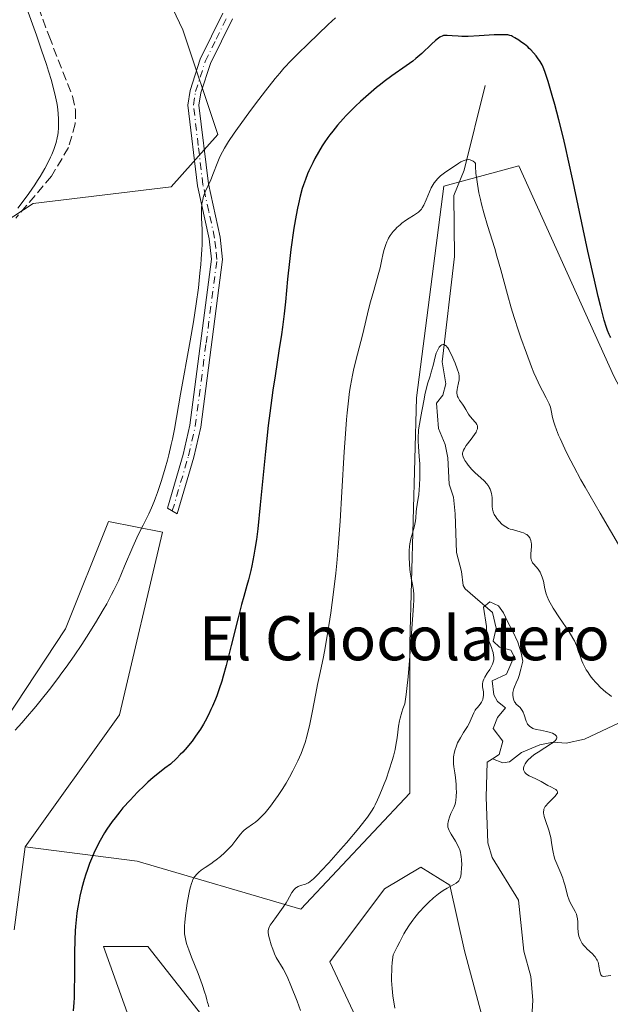
# Model space of a CAD drawing. Units: metres. Extents: x 625705 to 629192, y 4662470 to 4664845.
# Drawn here: x 628642 to 628749, y 4662800 to 4662979 of the extents above; entities that cross this region are included whole.
import ezdxf
from ezdxf.enums import TextEntityAlignment as Align

# ---------------------------------------------------------------- set-up
doc = ezdxf.new("R2010")
doc.units = ezdxf.units.M
doc.header["$MEASUREMENT"] = 0
doc.linetypes.add('DGN Style 3', pattern=[2.307223, 1.648017, -0.659207])
doc.linetypes.add('DGN Style 4', pattern=[2.638475, 1.318413, -0.659207, 0.001648, -0.659207])
for name, color, linetype, lineweight in [('Camino Cxs', 7, 'Continuous', 0), ('Camino eje', 30, 'DGN Style 4', 13), ('Corriente natural lineal', 142, 'Continuous', 13), ('Cultivos herbáceos CxS', 92, 'Continuous', 0), ('Curva de nivel maestra', 30, 'Continuous', 30), ('Curva de nivel normal', 30, 'Continuous', 0), ('Pastizal CxS', 92, 'Continuous', 0), ('Senda', 7, 'DGN Style 3', 0), ('Suelo desnudo CxS', 253, 'Continuous', 0), ('Texto cartográfico', 7, 'Continuous', 0)]:
    doc.layers.add(name, color=color, linetype=linetype, lineweight=lineweight)
doc.styles.add('Style-Arial', font='txt')

# ---------------------------------------------------------------- blocks, each defined once
blk = doc.blocks.new('*U6')
at = {"layer": 'Suelo desnudo CxS', "color": 253, "linetype": 'Continuous', "lineweight": 0}
for points in [[(628729.8252, 4662782.3549, 407.1348), (628722.5492, 4662809.4747, 408.9894), (628719.9034, 4662821.381, 410.4692), (628714.6117, 4662824.6883, 411.6954), (628707.9971, 4662820.7195, 412.2956), (628698.0752, 4662807.4903, 412.3335), (628707.9971, 4662786.3236, 411.1169)], [(628676.1708, 4662796.087, 420.2758), (628665.0409, 4662810.2523, 421.8384), (628656.9464, 4662810.2523, 424.1611), (628705.5133, 4662674.6696, 419.5552)], [(628640.7574, 4662813.2878, 428.0887), (628642.7171, 4662828.3653, 428.5895), (628663.0609, 4662825.7285, 423.5073), (628692.7899, 4662817.0513, 415.2475), (628712.6091, 4662838.1195, 414.1747), (628712.6091, 4662865.3845, 415.8459), (628713.8479, 4662909.9999, 417.0284), (628718.8029, 4662948.4185, 420.5818), (628732.4291, 4662952.1361, 422.0234), (628749.6557, 4662913.8927, 423.5472), (628760.9189, 4662892.6483, 424.3916), (628778.2609, 4662881.4943, 427.6398), (628788.1711, 4662862.9041, 425.9244), (628803.9999, 4662854.5435, 427.8229), (628821.6159, 4662880.2525, 428.3916), (628835.2421, 4662872.8165, 427.3967), (628837.7195, 4662835.6365, 427.3446), (628849.8816, 4662838.6053, 424.5645), (628852.1953, 4662826.0112, 423.7923), (628860.1328, 4662810.7976, 422.8581), (628871.3776, 4662786.9851, 421.735)]]:
    blk.add_polyline3d(points, dxfattribs=at)
blk = doc.blocks.new('*U12')
at = {"layer": 'Cultivos herbáceos CxS', "color": 92, "linetype": 'Continuous', "lineweight": 0}
blk.add_polyline3d([(628707.9971, 4662786.3236, 411.1169), (628698.0752, 4662807.4903, 412.3335), (628707.9971, 4662820.7195, 412.2956), (628714.6117, 4662824.6883, 411.6954), (628719.9034, 4662821.381, 410.4692), (628722.5492, 4662809.4747, 408.9894), (628729.8252, 4662782.3549, 407.1348)], dxfattribs=at)

msp = doc.modelspace()

# ---------------------------------------------------------------- linework, layer by layer
at = {"layer": 'Camino Cxs', "color": 7, "linetype": 'Continuous', "lineweight": 0}
msp.add_polyline3d([(628680.3701, 4662978.8801, 432.7732), (628676.3801, 4662970.7401, 431.8386), (628674.6501, 4662965.4001, 431.3117), (628674.3101, 4662963.1501, 431.1287), (628676.0201, 4662948.8601, 430.1689), (628678.1301, 4662939.1801, 429.6612), (628678.5801, 4662935.1301, 429.4573), (628674.6201, 4662904.6301, 429.1167), (628673.3801, 4662899.2001, 429.1613), (628670.3501, 4662888.9001, 429.4416), (628668.5701, 4662889.9201, 429.7887), (628671.4401, 4662899.7001, 429.6316), (628672.6401, 4662905.0001, 429.569), (628676.5701, 4662935.1501, 429.932), (628676.1501, 4662938.8601, 430.0679), (628674.0401, 4662948.5201, 430.3386), (628672.2901, 4662963.1901, 431.2305), (628672.6901, 4662965.8601, 431.4189), (628674.5201, 4662971.5001, 432.0115), (628678.6501, 4662979.9001, 433.1584)], dxfattribs=at)
msp.add_polyline3d([(628680.3701, 4662978.8801, 432.7732), (628676.3801, 4662970.7401, 431.8386), (628674.6501, 4662965.4001, 431.3117), (628674.3101, 4662963.1501, 431.1287), (628676.0201, 4662948.8601, 430.1689), (628678.1301, 4662939.1801, 429.6612), (628678.5801, 4662935.1301, 429.4573), (628674.6201, 4662904.6301, 429.1167), (628673.3801, 4662899.2001, 429.1613), (628670.3501, 4662888.9001, 429.4416), (628668.5701, 4662889.9201, 429.7887), (628671.4401, 4662899.7001, 429.6316), (628672.6401, 4662905.0001, 429.569), (628676.5701, 4662935.1501, 429.932), (628676.1501, 4662938.8601, 430.0679), (628674.0401, 4662948.5201, 430.3386), (628672.2901, 4662963.1901, 431.2305), (628672.6901, 4662965.8601, 431.4189), (628674.5201, 4662971.5001, 432.0115), (628678.6501, 4662979.9001, 433.1584)], dxfattribs=at)
at = {"layer": 'Camino eje', "color": 30, "linetype": 'DGN Style 4', "lineweight": 13}
msp.add_polyline3d([(628669.4601, 4662889.4101, 429.6113), (628670.9751, 4662894.5601, 429.5263), (628672.4101, 4662899.4501, 429.3838), (628673.0101, 4662902.1001, 429.363), (628673.6301, 4662904.8151, 429.3425), (628675.5951, 4662919.8901, 429.5593), (628677.5751, 4662935.1401, 429.7005), (628677.3501, 4662937.1651, 429.804), (628677.1401, 4662939.0201, 429.8722), (628676.0851, 4662943.8601, 430.0829), (628675.0301, 4662948.6901, 430.2532), (628674.1751, 4662955.8351, 430.6239), (628673.3001, 4662963.1701, 431.1809), (628673.6701, 4662965.6301, 431.3667), (628675.4501, 4662971.1201, 431.9232), (628677.4451, 4662975.1901, 432.3678), (628679.5101, 4662979.3901, 432.9567)], dxfattribs=at)
at = {"layer": 'Corriente natural lineal', "color": 142, "linetype": 'Continuous', "lineweight": 13}
for points in [[(628726.2901, 4662966.7301, 423.7623), (628722.5101, 4662951.3301, 420.6067), (628720.5801, 4662946.7601, 420.0935), (628720.7501, 4662935.6701, 418.6688), (628718.4801, 4662916.5401, 416.7096), (628719.1301, 4662912.4901, 415.6003), (628718.5801, 4662910.4601, 415.3483), (628717.4501, 4662908.9901, 415.2288), (628717.8201, 4662904.3701, 414.5153), (628719.0301, 4662901.5001, 414.1277), (628719.5301, 4662899.0601, 414.0236), (628719.7301, 4662894.2701, 413.7845), (628720.5401, 4662891.9201, 413.4356), (628720.8801, 4662888.9101, 412.9063), (628721.1001, 4662881.8501, 412.3633), (628722.0301, 4662878.4001, 411.921), (628722.3301, 4662875.8801, 411.9295), (628722.6701, 4662875.2301, 411.9023), (628727.6601, 4662870.9701, 410.7272), (628728.2901, 4662868.0901, 410.5317), (628727.7501, 4662865.7601, 410.4683), (628728.9301, 4662864.6301, 410.5575), (628730.9601, 4662864.0801, 410.4502), (628731.5601, 4662862.9401, 410.14), (628730.1701, 4662859.7301, 410.0999), (628727.5901, 4662858.5301, 410.3381), (628727.8701, 4662856.0201, 410.0932), (628728.5201, 4662854.7801, 409.952), (628729.9801, 4662853.6501, 409.7788), (628728.5701, 4662851.8901, 409.6897), (628727.7401, 4662849.8501, 409.3607), (628729.5101, 4662847.5601, 408.8663), (628728.8301, 4662845.1601, 408.6702), (628727.6301, 4662844.3701, 408.6919)], [(628787.9301, 4662865.4201, 426.4098), (628776.8901, 4662863.2001, 422.4763), (628765.3901, 4662858.4201, 419.9088), (628761.2701, 4662856.3601, 418.8929), (628757.8301, 4662854.2801, 417.5985), (628744.3701, 4662847.9401, 411.7295), (628740.9901, 4662847.2001, 410.9057), (628738.6301, 4662847.4001, 410.3186), (628736.2501, 4662846.9001, 409.7311), (628732.8801, 4662845.4801, 408.5927), (628730.7201, 4662843.8101, 408.3865), (628729.5201, 4662843.6101, 408.4684), (628727.6301, 4662844.3701, 408.6919)], [(628727.6301, 4662844.3701, 408.6919), (628726.6801, 4662843.7501, 408.9465), (628726.5001, 4662837.3801, 408.5424), (628726.8001, 4662829.1001, 408.1349), (628727.5601, 4662826.4001, 407.9706), (628732.3301, 4662818.6701, 407.015), (628733.3501, 4662809.4301, 406.8903), (628734.5901, 4662804.8201, 406.5945), (628734.9601, 4662800.4901, 406.2661), (628734.7401, 4662796.4301, 406.1717)]]:
    msp.add_polyline3d(points, dxfattribs=at)
at = {"layer": 'Cultivos herbáceos CxS', "color": 92, "linetype": 'Continuous', "lineweight": 0}
for points in [[(628642.7171, 4662828.3653, 428.5895), (628659.8395, 4662852.3357, 428.9928), (628667.6507, 4662885.5331, 429.972), (628657.8867, 4662887.4863, 432.5356), (628650.0753, 4662867.9583, 432.1971), (628632.0919, 4662840.7661, 430.4577), (628635.5319, 4662863.0391, 433.7609), (628637.7561, 4662882.1175, 434.379), (628632.0933, 4662903.8067, 434.6485), (628620.9441, 4662906.2847, 434.0217), (628584.3193, 4662886.9015, 434.3996), (628561.3733, 4662853.4991, 427.7135)], [(628632.0919, 4662840.7661, 430.4577), (628650.0753, 4662867.9583, 432.1971), (628657.8867, 4662887.4863, 432.5356), (628667.6507, 4662885.5331, 429.972), (628659.8395, 4662852.3357, 428.9928), (628642.7171, 4662828.3653, 428.5895), (628640.7574, 4662813.2878, 428.0887)], [(628642.7171, 4662828.3653, 428.5895), (628640.7574, 4662813.2878, 428.0887)], [(628729.8252, 4662782.3549, 407.1348), (628722.5492, 4662809.4747, 408.9894), (628719.9034, 4662821.381, 410.4692), (628714.6117, 4662824.6883, 411.6954), (628707.9971, 4662820.7195, 412.2956), (628698.0752, 4662807.4903, 412.3335), (628707.9971, 4662786.3236, 411.1169)], [(628620.5211, 4662781.9216, 422.7213), (628644.8046, 4662762.6972, 420.6484), (628648.8519, 4662734.3665, 420.052), (628647.8401, 4662706.0357, 421.37), (628644.8046, 4662676.6932, 421.071), (628643.7928, 4662660.5042, 419.2809), (628649.8637, 4662640.268, 418.11), (628657.9582, 4662631.1617, 417.3724), (628680.218, 4662640.268, 418.009), (628701.4661, 4662660.5042, 419.1008), (628705.5133, 4662674.6696, 419.5552), (628656.9464, 4662810.2523, 424.1611), (628665.0409, 4662810.2523, 421.8384), (628676.1708, 4662796.087, 420.2758), (628692.3598, 4662771.8035, 418.5139), (628721.7023, 4662674.6696, 416.4578), (628718.6669, 4662639.2562, 416.2688), (628697.4188, 4662618.0081, 415.4238), (628676.1708, 4662598.7837, 416.0695), (628673.1353, 4662588.6656, 415.8929), (628678.1944, 4662576.5239, 415.3297), (628712.596, 4662542.1223, 414.9256), (628729.7968, 4662527.9569, 414.0042), (628730.6548, 4662523.6667, 414.0618)], [(628705.5133, 4662674.6696, 419.5552), (628656.9464, 4662810.2523, 424.1611), (628665.0409, 4662810.2523, 421.8384), (628676.1708, 4662796.087, 420.2758)]]:
    msp.add_polyline3d(points, dxfattribs=at)
at = {"layer": 'Curva de nivel maestra', "color": 30, "linetype": 'Continuous', "lineweight": 30, "elevation": 425, "flags": 128}
msp.add_lwpolyline([(628749.13, 4662920.9501), (628749, 4662921.1301), (628748.81, 4662921.4801), (628748.51, 4662922.2401), (628748.34, 4662922.7501), (628747.94, 4662924.1101), (628747.25, 4662926.7501), (628746.84, 4662928.4201), (628746.15, 4662931.3301), (628744.97, 4662936.6001), (628744.11, 4662940.6401), (628742.3, 4662949.2201), (628741.39, 4662953.3701), (628740.95, 4662955.3201), (628740.51, 4662957.1601), (628739.69, 4662960.4801), (628738.94, 4662963.3101), (628738.5, 4662964.9201), (628737.74, 4662967.4701), (628737.15, 4662969.3001), (628736.85, 4662970.0801), (628736.66, 4662970.4701), (628736.28, 4662971.1201), (628735.82, 4662971.7901), (628735.55, 4662972.1401), (628735.1, 4662972.6801), (628734.59, 4662973.2101), (628734.32, 4662973.4801), (628734.03, 4662973.7401), (628733.42, 4662974.2301), (628732.81, 4662974.6901), (628732.41, 4662974.9701), (628731.68, 4662975.4201), (628731.27, 4662975.6501), (628731.07, 4662975.7401), (628730.76, 4662975.8501), (628730.41, 4662975.9201), (628730.22, 4662975.9501), (628729.89, 4662975.9701), (628729.04, 4662975.9701), (628727.93, 4662975.9201), (628725.23, 4662975.7401), (628723.22, 4662975.6601), (628722.08, 4662975.6701), (628721.42, 4662975.6901), (628720.31, 4662975.7701), (628719.37, 4662975.8301), (628718.94, 4662975.8201), (628718.74, 4662975.8001), (628718.47, 4662975.7201), (628718.19, 4662975.5901), (628718.04, 4662975.5101), (628717.81, 4662975.3501), (628717.26, 4662974.8901), (628716.57, 4662974.2501), (628714.77, 4662972.5701), (628713.7, 4662971.6501), (628713.14, 4662971.1901), (628711.95, 4662970.3001), (628709.36, 4662968.4801), (628707.98, 4662967.4801), (628707.27, 4662966.9301), (628706.55, 4662966.3501), (628705.09, 4662965.1201), (628703.66, 4662963.8301), (628702.75, 4662962.9601), (628702.16, 4662962.3901), (628701.06, 4662961.2801), (628700.5, 4662960.6801), (628699.49, 4662959.5501), (628698.6, 4662958.4701), (628698.06, 4662957.7501), (628697.71, 4662957.2801), (628697.06, 4662956.3101), (628696.7, 4662955.7601), (628696.01, 4662954.6101), (628695.36, 4662953.4601), (628694.97, 4662952.7001), (628694.26, 4662951.2201), (628694.03, 4662950.6801), (628693.63, 4662949.6601), (628693.28, 4662948.6601), (628693.07, 4662947.9901), (628692.7, 4662946.6501), (628692.36, 4662945.2301), (628692.2, 4662944.4501), (628691.95, 4662943.1601), (628691.57, 4662940.8401), (628691.02, 4662936.9301), (628690.75, 4662934.7701), (628690.39, 4662931.5401), (628690, 4662927.4001), (628689.77, 4662925.2201), (628689.48, 4662922.8001), (628689.29, 4662921.4801), (628688.84, 4662918.5201), (628688.12, 4662913.9501), (628687.73, 4662911.3901), (628687.16, 4662907.2101), (628686.88, 4662904.9601), (628686.38, 4662900.2001), (628685.45, 4662890.5201), (628684.98, 4662886.1501), (628684.73, 4662884.2001), (628684.46, 4662882.4501), (628684.28, 4662881.3801), (628683.9, 4662879.4401), (628683.71, 4662878.5601), (628683.31, 4662876.9101), (628683.03, 4662875.8801), (628682.48, 4662873.8901), (628682.06, 4662872.3801), (628681.43, 4662869.9801), (628680.18, 4662864.9501), (628679.26, 4662861.3301), (628678.71, 4662859.3801), (628678.43, 4662858.4501), (628678, 4662857.1101), (628677.54, 4662855.8201), (628677.29, 4662855.1801), (628676.76, 4662853.9201), (628676.48, 4662853.3001), (628676.02, 4662852.3501), (628675.42, 4662851.2201), (628675.1, 4662850.6501), (628674.58, 4662849.7801), (628673.7, 4662848.4701), (628673.05, 4662847.5901), (628672.7, 4662847.1501), (628672.15, 4662846.4701), (628671.35, 4662845.5701), (628670.92, 4662845.1201), (628670.24, 4662844.4301), (628669.14, 4662843.4001), (628668.12, 4662842.6701), (628667.43, 4662842.1301), (628666, 4662840.9601), (628665.04, 4662840.1101), (628664.4, 4662839.5201), (628663.14, 4662838.3001), (628661.78, 4662836.8701), (628660.5, 4662835.4401), (628659.9, 4662834.7201), (628659.06, 4662833.6601), (628658.54, 4662832.9601), (628657.59, 4662831.5701), (628657.15, 4662830.8801), (628656.36, 4662829.5001), (628655.65, 4662828.1201), (628655.22, 4662827.2001), (628654.95, 4662826.5801), (628654.44, 4662825.3201), (628653.98, 4662824.0501), (628653.76, 4662823.4001), (628653.46, 4662822.4301), (628653.05, 4662820.9401), (628652.69, 4662819.4201), (628652.53, 4662818.6501), (628652.26, 4662817.1001), (628652.14, 4662816.3101), (628652, 4662815.1101), (628651.89, 4662813.9001), (628651.83, 4662813.0901), (628651.75, 4662811.4801), (628651.69, 4662809.1101), (628651.68, 4662804.8601), (628651.65, 4662802.3401), (628651.61, 4662800.9401), (628651.56, 4662800.0901), (628651.44, 4662798.5501)], dxfattribs=at)
at = {"layer": 'Curva de nivel normal', "color": 30, "linetype": 'Continuous', "lineweight": 0, "flags": 128}
for points, elevation in [([(628642.8, 4662981.3801), (628644.76, 4662975.9101), (628645.71, 4662973.1801), (628646.58, 4662970.5701), (628646.97, 4662969.3401), (628647.49, 4662967.6301), (628647.9, 4662966.1101), (628648.13, 4662965.2001), (628648.46, 4662963.6001), (628648.58, 4662962.9001), (628648.73, 4662961.6801), (628648.8, 4662960.6501), (628648.81, 4662960.0601), (628648.77, 4662959.0401), (628648.7, 4662958.1801), (628648.65, 4662957.7901), (628648.56, 4662957.2301), (628648.37, 4662956.4101), (628648.25, 4662956.0001), (628647.93, 4662955.1001), (628647.55, 4662954.2001), (628647.33, 4662953.7101), (628646.95, 4662952.9301), (628646.28, 4662951.6401), (628645.45, 4662950.2301), (628644.99, 4662949.4801), (628644.48, 4662948.7101), (628643.38, 4662947.1001), (628642.21, 4662945.4801), (628641.41, 4662944.4201)], 430), ([(628640.89, 4662849.5501), (628642.13, 4662850.9101), (628642.79, 4662851.6601), (628644.66, 4662853.8601), (628645.64, 4662855.0701), (628647.15, 4662856.9701), (628648.67, 4662858.9601), (628649.42, 4662859.9801), (628650.17, 4662861.0101), (628651.62, 4662863.0901), (628653.02, 4662865.1401), (628653.9, 4662866.4901), (628655.52, 4662869.0501), (628656.93, 4662871.4201), (628657.56, 4662872.5401), (628658.44, 4662874.2101), (628658.86, 4662875.0401), (628659.66, 4662876.7301), (628660.8, 4662879.3701), (628662.28, 4662882.8901), (628663.02, 4662884.5501), (628663.4, 4662885.3301), (628664.16, 4662886.8401), (628665.18, 4662888.8801), (628665.68, 4662889.9701), (628666.19, 4662891.1501), (628666.43, 4662891.7701), (628666.8, 4662892.7701), (628667.51, 4662894.9201), (628668.17, 4662897.1701), (628668.57, 4662898.6601), (628668.82, 4662899.6401), (628669.26, 4662901.5001), (628669.47, 4662902.4601), (628669.84, 4662904.2901), (628670.96, 4662910.6201), (628672.71, 4662920.3201), (628673.3, 4662923.7801), (628673.56, 4662925.4401), (628673.8, 4662927.0401), (628674.2, 4662929.9901), (628674.49, 4662932.6201), (628674.64, 4662934.2001), (628674.72, 4662935.1801), (628674.82, 4662936.9201), (628674.86, 4662937.7901), (628674.88, 4662939.3101), (628674.86, 4662940.5801), (628674.78, 4662942.6501), (628674.77, 4662943.8401), (628674.78, 4662944.4101), (628674.85, 4662945.2201), (628674.98, 4662945.9801), (628675.07, 4662946.3601), (628675.18, 4662946.7201), (628675.46, 4662947.4301), (628676.47, 4662949.6201), (628676.96, 4662950.8401), (628677.61, 4662952.5701), (628677.98, 4662953.4501), (628678.36, 4662954.2501), (628678.58, 4662954.6701), (628678.96, 4662955.3501), (628679.7, 4662956.5501), (628680.7, 4662958.0501), (628681.33, 4662958.9401), (628683.39, 4662961.8001), (628684.56, 4662963.3801), (628686.39, 4662965.7701), (628688.16, 4662968.0001), (628688.99, 4662969.0001), (628689.75, 4662969.8801), (628691.1, 4662971.3601), (628692.26, 4662972.5201), (628694.16, 4662974.3001), (628697.78, 4662977.8501), (628699.09, 4662979.0301)], 430), ([(628750.97, 4662882.5801), (628747.2, 4662889.0101), (628744.48, 4662893.7101), (628743.71, 4662895.0901), (628742.39, 4662897.5101), (628741.34, 4662899.5301), (628740.77, 4662900.6801), (628739.9, 4662902.5701), (628739.65, 4662903.1601), (628739.24, 4662904.1801), (628738.94, 4662905.0201), (628738.79, 4662905.5201), (628738.56, 4662906.4001), (628738.31, 4662907.6401), (628738.15, 4662908.2601), (628737.92, 4662908.9101), (628737.77, 4662909.2501), (628737.4, 4662909.9801), (628736.72, 4662911.2201), (628736.3, 4662912.0301), (628735.57, 4662913.5801), (628735.16, 4662914.5401), (628734.72, 4662915.6301), (628733.78, 4662918.1201), (628732.81, 4662920.8801), (628732.38, 4662922.1301), (628731.59, 4662924.6001), (628731.05, 4662926.3601), (628730.36, 4662928.7401), (628729.15, 4662933.2401), (628728.44, 4662935.7201), (628728.03, 4662937.1001), (628726.72, 4662941.3001), (628726.05, 4662943.6101), (628725.63, 4662945.2001), (628725.44, 4662946.0001), (628725.17, 4662947.2101), (628724.88, 4662948.8201), (628724.76, 4662949.6301), (628724.62, 4662950.8201), (628724.54, 4662952.0001), (628724.52, 4662952.5801), (628724.4, 4662952.7301), (628724.14, 4662952.9601), (628723.87, 4662953.1301), (628723.69, 4662953.2001), (628723.57, 4662953.2401), (628723.32, 4662953.2701), (628723.04, 4662953.2601), (628722.85, 4662953.2301), (628722.47, 4662953.1201), (628722.28, 4662953.0401), (628721.91, 4662952.8501), (628721.54, 4662952.6201), (628718.94, 4662950.8701), (628718.21, 4662950.3201), (628717.83, 4662949.9701), (628717.64, 4662949.7901), (628717.38, 4662949.5001), (628717.01, 4662949.0201), (628716.67, 4662948.4501), (628716.5, 4662948.1401), (628716.17, 4662947.4301), (628715.56, 4662945.9401), (628715.14, 4662944.9701), (628714.87, 4662944.4801), (628714.73, 4662944.2801), (628714.44, 4662943.9401), (628714.21, 4662943.7301), (628713.65, 4662943.3401), (628713.31, 4662943.1201), (628712.5, 4662942.6101), (628711.84, 4662942.1801), (628711.17, 4662941.6901), (628710.83, 4662941.4201), (628710.26, 4662940.9101), (628709.99, 4662940.6401), (628709.6, 4662940.2001), (628709.23, 4662939.7301), (628709.06, 4662939.4901), (628708.75, 4662938.9801), (628708.61, 4662938.7101), (628708.42, 4662938.3001), (628708.25, 4662937.8601), (628707.96, 4662936.9301), (628707.8, 4662936.2701), (628707.48, 4662934.8201), (628707.2, 4662933.6101), (628706.86, 4662932.3001), (628706.06, 4662929.5101), (628705.47, 4662927.4001), (628705.13, 4662926.0501), (628704.52, 4662923.4001), (628704.02, 4662921.3501), (628702.78, 4662916.7401), (628702.36, 4662915.0001), (628702.17, 4662914.0901), (628701.82, 4662912.1701), (628701.67, 4662911.1401), (628701.39, 4662908.8901), (628701.22, 4662907.2401), (628701.11, 4662906.0501), (628700.91, 4662903.4501), (628700.7, 4662900.1501), (628700.29, 4662892.9001), (628699.97, 4662887.5601), (628699.61, 4662882.8001), (628699.35, 4662879.9301), (628699.16, 4662878.1101), (628698.76, 4662874.6301), (628698.25, 4662870.9101), (628697.91, 4662868.5801), (628697.68, 4662867.1301), (628697.23, 4662864.5301), (628696.92, 4662862.8801), (628696.32, 4662860.0201), (628695.87, 4662857.8401), (628695.55, 4662856.2101), (628694.89, 4662852.7501), (628694.39, 4662850.3701), (628694.23, 4662849.6801), (628693.92, 4662848.4401), (628693.59, 4662847.3501), (628693.36, 4662846.6701), (628692.85, 4662845.3501), (628692.26, 4662843.9701), (628691.93, 4662843.2501), (628691.38, 4662842.1501), (628690.78, 4662841.0301), (628690.46, 4662840.4701), (628690.13, 4662839.9101), (628689.43, 4662838.7901), (628688.7, 4662837.7101), (628688.22, 4662837.0201), (628687.28, 4662835.7601), (628686.31, 4662834.5701), (628685.71, 4662833.9201), (628685.32, 4662833.5301), (628685.07, 4662833.3001), (628684.57, 4662832.8701), (628684.02, 4662832.4701), (628682.98, 4662831.7401), (628682.5, 4662831.3701), (628682.28, 4662831.1601), (628681.85, 4662830.6901), (628681.01, 4662829.5801), (628680.25, 4662828.6301), (628679.85, 4662828.1801), (628678.95, 4662827.2801), (628678.2, 4662826.6101), (628677.41, 4662825.9801), (628677.01, 4662825.6801), (628676.48, 4662825.3001), (628675.44, 4662824.6101), (628674.73, 4662824.1001), (628674.3, 4662823.7601), (628674.1, 4662823.5801), (628673.84, 4662823.3101), (628673.6, 4662823.0301), (628673.46, 4662822.8301), (628673.22, 4662822.4001), (628673.11, 4662822.1701), (628672.92, 4662821.6701), (628672.76, 4662821.1101), (628672.66, 4662820.6901), (628672.46, 4662819.7601), (628672.17, 4662818.1101), (628672.03, 4662817.2101), (628671.85, 4662815.8701), (628671.72, 4662814.6001), (628671.68, 4662814.0201), (628671.67, 4662813.0101), (628671.7, 4662812.5501), (628671.73, 4662812.2501), (628671.84, 4662811.6601), (628671.99, 4662811.0401), (628672.12, 4662810.6001), (628672.47, 4662809.6201), (628672.97, 4662808.2901), (628674.14, 4662805.3401), (628674.91, 4662803.3201), (628675.4, 4662801.8301), (628675.55, 4662801.3301), (628675.75, 4662800.5301), (628675.87, 4662800.0601), (628675.95, 4662799.7801), (628676.11, 4662799.2801)], 420), ([(628749.27, 4662855.6801), (628748.86, 4662855.9901), (628748.22, 4662856.5001), (628747.25, 4662857.3501), (628746.63, 4662857.9601), (628746.33, 4662858.2701), (628745.91, 4662858.7501), (628745.53, 4662859.2301), (628745.29, 4662859.5601), (628744.87, 4662860.2101), (628744.67, 4662860.5301), (628744.34, 4662861.1601), (628744.05, 4662861.7701), (628743.89, 4662862.1601), (628743.62, 4662862.8701), (628743.46, 4662863.3601), (628743.17, 4662864.2601), (628742.9, 4662864.9801), (628742.5, 4662865.8101), (628742.23, 4662866.2901), (628741.54, 4662867.4201), (628739.83, 4662869.9701), (628738.66, 4662871.7601), (628738.36, 4662872.2601), (628737.89, 4662873.1401), (628737.56, 4662873.8901), (628737.41, 4662874.3401), (628737.17, 4662875.2301), (628736.87, 4662876.6501), (628736.68, 4662877.3501), (628736.44, 4662878.0001), (628736.29, 4662878.3001), (628736.17, 4662878.4801), (628735.92, 4662878.8201), (628735.14, 4662879.7201), (628734.92, 4662880.0101), (628734.83, 4662880.1601), (628734.72, 4662880.4001), (628734.64, 4662880.6401), (628734.61, 4662880.8101), (628734.58, 4662881.1701), (628734.58, 4662881.5401), (628734.65, 4662882.3201), (628734.7, 4662882.9001), (628734.7, 4662883.4101), (628734.68, 4662883.6601), (628734.61, 4662884.0201), (628734.49, 4662884.3601), (628734.41, 4662884.5101), (628734.2, 4662884.8001), (628734.08, 4662884.9401), (628733.85, 4662885.1201), (628733.68, 4662885.2201), (628733.28, 4662885.4101), (628732.84, 4662885.5601), (628731.88, 4662885.8301), (628731.18, 4662886.0201), (628730.85, 4662886.1201), (628730.55, 4662886.2401), (628730.03, 4662886.5101), (628729.59, 4662886.8201), (628729.33, 4662887.0401), (628728.86, 4662887.5301), (628728.42, 4662888.0601), (628728.22, 4662888.3301), (628727.96, 4662888.7701), (628727.75, 4662889.2301), (628727.68, 4662889.4701), (628727.63, 4662889.7101), (628727.57, 4662890.2201), (628727.55, 4662891.8001), (628727.51, 4662892.2701), (628727.48, 4662892.5001), (628727.4, 4662892.8501), (628727.22, 4662893.3601), (628727.05, 4662893.6901), (628726.95, 4662893.8601), (628726.78, 4662894.1101), (628726.58, 4662894.3601), (628726.11, 4662894.8601), (628724.42, 4662896.4101), (628723.87, 4662896.9601), (628723.22, 4662897.7101), (628722.94, 4662898.0701), (628722.59, 4662898.5901), (628722.46, 4662898.8301), (628722.28, 4662899.2201), (628722.22, 4662899.4101), (628722.18, 4662899.6801), (628722.19, 4662899.9501), (628722.22, 4662900.0901), (628722.29, 4662900.3001), (628722.35, 4662900.4501), (628722.52, 4662900.7701), (628722.87, 4662901.3101), (628723.77, 4662902.4901), (628724.38, 4662903.3301), (628724.64, 4662903.7601), (628724.74, 4662903.9601), (628724.84, 4662904.2301), (628724.88, 4662904.3601), (628724.91, 4662904.6001), (628724.9, 4662904.7701), (628724.88, 4662904.8801), (628724.8, 4662905.1001), (628724.61, 4662905.4201), (628724.44, 4662905.6301), (628724.05, 4662906.0601), (628723.58, 4662906.6001), (628723.3, 4662906.9901), (628722.8, 4662907.8301), (628722.43, 4662908.4401), (628722.17, 4662908.8301), (628721.66, 4662909.5401), (628721.37, 4662910.0301), (628721.3, 4662910.1901), (628721.2, 4662910.5001), (628721.16, 4662910.8201), (628721.16, 4662911.0401), (628721.21, 4662911.5001), (628721.28, 4662911.8801), (628721.46, 4662912.6701), (628721.56, 4662913.2401), (628721.59, 4662913.7001), (628721.57, 4662913.9401), (628721.49, 4662914.3701), (628721.22, 4662915.2201), (628720.83, 4662916.2601), (628720.6, 4662916.8401), (628720.22, 4662917.6901), (628719.85, 4662918.4601), (628719.67, 4662918.7801), (628719.5, 4662919.0401), (628719.4, 4662919.1901), (628719.2, 4662919.4201), (628719.1, 4662919.5101), (628718.92, 4662919.6201), (628718.76, 4662919.6701), (628718.65, 4662919.6701), (628718.44, 4662919.6101), (628718.23, 4662919.4801), (628718.12, 4662919.3801), (628717.97, 4662919.2001), (628717.74, 4662918.8401), (628717.53, 4662918.3601), (628717.42, 4662918.0801), (628717.22, 4662917.4101), (628716.83, 4662915.8401), (628716.52, 4662914.6401), (628716.3, 4662913.8901), (628715.84, 4662912.5001), (628715.56, 4662911.5101), (628715.41, 4662910.8501), (628715.16, 4662909.4201), (628714.94, 4662908.1801), (628714.81, 4662907.5601), (628714.54, 4662906.2301), (628714.35, 4662905.1801), (628714.21, 4662904.1301), (628714.16, 4662903.6101), (628714.14, 4662903.1001), (628714.14, 4662902.1101), (628714.19, 4662901.1501), (628714.34, 4662899.3201), (628714.43, 4662898.0001), (628714.45, 4662897.1501), (628714.46, 4662895.5201), (628714.39, 4662894.0101), (628714.33, 4662893.3101), (628714.22, 4662892.3301), (628714.12, 4662891.7301), (628713.93, 4662890.6101), (628713.82, 4662889.8201), (628713.78, 4662889.2801), (628713.73, 4662888.1801), (628713.66, 4662887.6001), (628713.61, 4662887.3001), (628713.47, 4662886.6901), (628713.09, 4662885.3801), (628712.81, 4662884.3601), (628712.62, 4662883.4401), (628712.56, 4662882.9601), (628712.49, 4662882.2201), (628712.48, 4662881.8301), (628712.47, 4662881.0201), (628712.53, 4662879.7301), (628712.62, 4662878.8401), (628712.69, 4662878.2601), (628712.86, 4662877.1801), (628712.95, 4662876.6801), (628713.14, 4662875.7401), (628713.26, 4662875.0201), (628713.34, 4662874.2201), (628713.35, 4662873.7701), (628713.35, 4662873.2801), (628713.3, 4662872.1601), (628712.92, 4662867.2001), (628712.57, 4662862.2101), (628712.31, 4662859.2601), (628712.09, 4662857.1501), (628711.95, 4662856.0501), (628711.72, 4662854.3701), (628711.36, 4662853.4301), (628711.16, 4662852.8401), (628710.86, 4662851.7601), (628710.74, 4662851.2601), (628710.57, 4662850.3201), (628710.48, 4662849.7301), (628710.35, 4662848.6301), (628710.25, 4662847.8301), (628710.16, 4662847.2301), (628709.92, 4662846.0401), (628709.62, 4662844.8401), (628709.4, 4662844.0301), (628708.88, 4662842.3701), (628708.29, 4662840.6801), (628707.98, 4662839.8301), (628707.49, 4662838.5901), (628707, 4662837.4301), (628706.74, 4662836.8801), (628706.29, 4662835.9701), (628706.05, 4662835.5301), (628705.64, 4662834.8601), (628704.9, 4662833.7701), (628704.45, 4662833.1601), (628703.33, 4662831.7501), (628701.11, 4662829.1101), (628700.01, 4662827.8501), (628697.88, 4662825.4501), (628696.52, 4662823.9801), (628695.98, 4662823.4001), (628695.12, 4662822.5601), (628694.51, 4662822.0501), (628694.19, 4662821.8401), (628694, 4662821.7401), (628693.64, 4662821.6001), (628692.76, 4662821.3201), (628692.32, 4662821.1401), (628692.05, 4662820.9901), (628691.92, 4662820.9001), (628691.73, 4662820.7401), (628691.62, 4662820.6301), (628691.41, 4662820.3501), (628691.2, 4662820.0401), (628690.78, 4662819.2701), (628690.39, 4662818.5801), (628690.16, 4662818.2001), (628689.61, 4662817.3801), (628688.37, 4662815.7001), (628687.58, 4662814.6101), (628687.25, 4662814.1101), (628687.13, 4662813.8801), (628686.99, 4662813.5701), (628686.95, 4662813.4201), (628686.89, 4662813.1101), (628686.89, 4662812.8701), (628686.95, 4662812.3101), (628687.09, 4662811.6301), (628687.4, 4662810.5801), (628687.58, 4662810.0401), (628687.88, 4662809.2601), (628688.04, 4662808.9001), (628688.36, 4662808.2501), (628689.59, 4662806.1901), (628690.12, 4662805.1501), (628690.44, 4662804.4701), (628691, 4662803.1601), (628692.12, 4662800.3101), (628692.75, 4662798.6201)], 415), ([(628709.89, 4662799.0501), (628709.55, 4662801.3001), (628709.4, 4662802.6101), (628709.31, 4662804.0601), (628709.29, 4662804.8301), (628709.32, 4662805.9201), (628709.35, 4662806.4801), (628709.42, 4662807.3601), (628709.61, 4662808.7401), (628710.33, 4662810.2101), (628710.77, 4662811.0701), (628711.55, 4662812.5301), (628711.9, 4662813.1401), (628712.55, 4662814.1901), (628713.13, 4662815.0401), (628713.51, 4662815.5301), (628714.25, 4662816.4101), (628715.42, 4662817.6701), (628716.03, 4662818.2701), (628716.94, 4662819.1101), (628717.82, 4662819.8401), (628718.24, 4662820.1501), (628718.64, 4662820.4301), (628719.39, 4662820.8801), (628720.6, 4662821.5201), (628721.04, 4662821.7801), (628721.38, 4662822.0501), (628721.51, 4662822.1901), (628721.58, 4662822.3001), (628721.7, 4662822.5401), (628721.8, 4662822.8201), (628721.85, 4662823.0301), (628721.94, 4662823.5501), (628722.03, 4662824.5401), (628722.05, 4662825.1101), (628722.03, 4662826.0101), (628721.96, 4662826.6301), (628721.91, 4662826.9301), (628721.8, 4662827.3801), (628721.67, 4662827.8101), (628721.56, 4662828.0901), (628721.33, 4662828.6301), (628720.92, 4662829.3701), (628720.13, 4662830.6401), (628719.86, 4662831.1101), (628719.75, 4662831.3301), (628719.63, 4662831.6401), (628719.54, 4662831.9501), (628719.52, 4662832.1101), (628719.51, 4662832.4301), (628719.52, 4662832.6001), (628719.56, 4662832.8701), (628719.63, 4662833.1601), (628719.83, 4662833.7701), (628720.09, 4662834.4001), (628720.61, 4662835.5401), (628720.84, 4662836.1401), (628720.92, 4662836.4001), (628720.99, 4662836.8001), (628721.05, 4662837.5401), (628721.07, 4662838.4001), (628721.06, 4662838.9001), (628721.02, 4662839.7101), (628720.9, 4662840.9601), (628720.78, 4662841.7901), (628720.62, 4662842.8801), (628720.57, 4662843.4201), (628720.54, 4662844.2401), (628720.57, 4662844.6501), (628720.62, 4662845.0701), (628720.67, 4662845.3401), (628720.81, 4662845.9001), (628721.09, 4662846.7101), (628721.3, 4662847.2401), (628721.46, 4662847.5701), (628721.79, 4662848.2001), (628722.36, 4662849.1501), (628723.07, 4662850.2501), (628723.39, 4662850.8001), (628723.78, 4662851.6501), (628724.25, 4662852.7201), (628724.48, 4662853.1801), (628724.61, 4662853.3701), (628724.88, 4662853.7101), (628725.39, 4662854.3101), (628725.61, 4662854.6301), (628725.79, 4662855.0001), (628725.85, 4662855.1701), (628725.94, 4662855.5501), (628725.98, 4662855.8501), (628726, 4662856.3101), (628725.98, 4662856.5401), (628725.84, 4662857.4601), (628725.83, 4662857.8001), (628725.84, 4662857.9701), (628725.9, 4662858.3401), (628725.95, 4662858.5401), (628726.07, 4662858.8501), (628726.25, 4662859.1901), (628726.69, 4662859.9201), (628727.13, 4662860.6201), (628727.34, 4662860.9801), (628727.61, 4662861.5401), (628727.74, 4662861.9201), (628727.79, 4662862.1101), (628727.85, 4662862.4001), (628727.87, 4662862.8301), (628727.84, 4662863.1201), (628727.73, 4662863.7001), (628727.65, 4662863.9901), (628727.44, 4662864.5801), (628726.99, 4662865.7801), (628726.8, 4662866.4001), (628726.7, 4662866.8701), (628726.64, 4662867.1801), (628726.56, 4662867.8101), (628726.52, 4662868.4201), (628726.02, 4662871.9001), (628727.12, 4662872.8801), (628728.73, 4662872.1901), (628729.61, 4662870.8901), (628730.36, 4662869.3001), (628731.34, 4662867.4801), (628732.25, 4662865.5901), (628732.85, 4662863.6301), (628733.13, 4662862.1101), (628732.81, 4662860.6501), (628732.49, 4662859.5201), (628732.3, 4662858.9701), (628731.96, 4662858.1601), (628731.65, 4662857.4701), (628731.52, 4662857.1301), (628731.38, 4662856.6401), (628731.34, 4662856.4001), (628731.31, 4662855.9301), (628731.36, 4662855.4901), (628731.43, 4662855.2101), (628731.49, 4662855.0401), (628731.63, 4662854.7401), (628731.73, 4662854.5901), (628731.94, 4662854.3201), (628732.64, 4662853.6601), (628732.91, 4662853.3401), (628733.03, 4662853.1601), (628733.2, 4662852.8701), (628733.4, 4662852.3701), (628733.76, 4662851.1901), (628733.93, 4662850.8301), (628734.02, 4662850.6601), (628734.13, 4662850.5101), (628734.4, 4662850.2401), (628734.73, 4662850.0301), (628734.98, 4662849.9001), (628735.56, 4662849.7101), (628736.34, 4662849.5401), (628737.42, 4662849.3401), (628737.91, 4662849.2301), (628738.13, 4662849.1701), (628738.52, 4662849.0201), (628738.84, 4662848.8601), (628738.95, 4662848.7801), (628739.14, 4662848.6101), (628739.24, 4662848.4801), (628739.31, 4662848.2901), (628739.31, 4662848.1801), (628739.27, 4662848.0101), (628739.15, 4662847.8201), (628739.06, 4662847.7101), (628738.82, 4662847.4801), (628738.66, 4662847.3501), (628738.38, 4662847.1401), (628735.95, 4662845.5901), (628735.34, 4662845.1801), (628734.78, 4662844.7601), (628734.52, 4662844.5501), (628734.19, 4662844.2401), (628734, 4662844.0401), (628733.68, 4662843.6301), (628733.56, 4662843.4401), (628733.38, 4662843.0601), (628733.29, 4662842.7101), (628733.28, 4662842.4901), (628733.29, 4662842.3501), (628733.37, 4662842.1001), (628733.48, 4662841.9001), (628733.58, 4662841.7901), (628733.83, 4662841.5701), (628734.3, 4662841.2801), (628735.49, 4662840.7101), (628736.46, 4662840.2201), (628737.7, 4662839.5401), (628738.26, 4662839.2401), (628738.89, 4662838.9201), (628739.13, 4662838.7801), (628739.31, 4662838.6301), (628739.45, 4662838.3901), (628739.42, 4662838.1401), (628739.33, 4662837.9701), (628739.03, 4662837.5701), (628738.6, 4662837.1401), (628737.98, 4662836.5401), (628737.69, 4662836.2501), (628737.37, 4662835.9001), (628737.23, 4662835.7201), (628737.08, 4662835.4601), (628736.97, 4662835.1801), (628736.93, 4662835.0301), (628736.91, 4662834.7001), (628736.92, 4662834.5101), (628736.96, 4662834.2201), (628737.04, 4662833.8901), (628737.27, 4662833.1401), (628737.86, 4662831.4101), (628738.12, 4662830.5001), (628738.22, 4662830.0501), (628738.38, 4662829.1601), (628738.54, 4662827.9901), (628738.64, 4662827.4201), (628738.84, 4662826.5601), (628738.98, 4662826.1401), (628739.3, 4662825.2901), (628740.06, 4662823.5701), (628740.4, 4662822.6701), (628740.55, 4662822.2101), (628740.81, 4662821.2801), (628741.27, 4662819.4901), (628741.54, 4662818.7001), (628741.69, 4662818.3501), (628742.02, 4662817.7201), (628742.67, 4662816.6201), (628742.84, 4662816.2701), (628742.9, 4662816.1001), (628742.98, 4662815.8301), (628743.08, 4662815.2801), (628743.11, 4662814.7201), (628743.11, 4662813.6201), (628743.18, 4662812.8601), (628743.27, 4662812.4001), (628743.34, 4662812.1001), (628743.54, 4662811.5501), (628743.78, 4662811.0401), (628743.94, 4662810.7901), (628744.22, 4662810.4201), (628744.58, 4662810.0401), (628744.78, 4662809.8401), (628745.78, 4662808.9201), (628746.11, 4662808.5701), (628746.27, 4662808.3801), (628746.54, 4662807.9701), (628746.66, 4662807.7501), (628746.8, 4662807.4101), (628746.88, 4662807.1701), (628746.98, 4662806.6601), (628747.12, 4662805.7001), (628747.23, 4662805.2901), (628747.34, 4662805.0701), (628747.41, 4662804.9801), (628747.54, 4662804.8701), (628747.8, 4662804.7701), (628748.65, 4662804.9201), (628749.13, 4662804.9801)], 410)]:
    msp.add_lwpolyline(points, dxfattribs=dict(at, elevation=elevation))
at = {"layer": 'Pastizal CxS', "color": 92, "linetype": 'Continuous', "lineweight": 0}
for points in [[(628696.7653, 4663084.6775, 437.0923), (628679.8493, 4663071.9915, 435.839), (628657.6469, 4663052.9617, 435.5158), (628652.3607, 4663026.5305, 436.2388), (628660.8187, 4662999.0419, 435.6407), (628671.3911, 4662976.8397, 434.0608), (628677.7345, 4662957.8093, 430.7113), (628669.2765, 4662948.2943, 430.9113), (628644.2003, 4662945.3083, 429.5969), (628611.9929, 4662924.2399, 428.8808), (628570.5199, 4662914.5863, 428.0087), (628558.7293, 4662903.1737, 424.9057), (628550.8859, 4662872.9913, 422.6328), (628561.3733, 4662853.4991, 427.7135)], [(628611.9929, 4662924.2399, 428.8808), (628644.2003, 4662945.3083, 429.5969), (628669.2765, 4662948.2943, 430.9113), (628677.7345, 4662957.8093, 430.7113), (628671.3911, 4662976.8397, 434.0608), (628660.8187, 4662999.0419, 435.6407), (628652.3607, 4663026.5305, 436.2388), (628657.6469, 4663052.9617, 435.5158), (628679.8493, 4663071.9915, 435.839), (628696.7653, 4663084.6775, 437.0923)], [(628879.8357, 4662852.9861, 420.5464), (628867.7129, 4662842.9579, 421.2232), (628849.8816, 4662838.6053, 424.5645), (628837.7195, 4662835.6365, 427.3446), (628835.2421, 4662872.8165, 427.3967), (628821.6159, 4662880.2525, 428.3916), (628803.9999, 4662854.5435, 427.8229), (628788.1711, 4662862.9041, 425.9244), (628778.2609, 4662881.4943, 427.6398), (628760.9189, 4662892.6483, 424.3916), (628749.6557, 4662913.8927, 423.5472), (628732.4291, 4662952.1361, 422.0234), (628718.8029, 4662948.4185, 420.5818), (628713.8479, 4662909.9999, 417.0284), (628712.6091, 4662865.3845, 415.8459), (628712.6091, 4662838.1195, 414.1747), (628692.7899, 4662817.0513, 415.2475), (628663.0609, 4662825.7285, 423.5073), (628642.7171, 4662828.3653, 428.5895), (628659.8395, 4662852.3357, 428.9928), (628667.6507, 4662885.5331, 429.972), (628657.8867, 4662887.4863, 432.5356), (628650.0753, 4662867.9583, 432.1971), (628632.0919, 4662840.7661, 430.4577)], [(628642.7171, 4662828.3653, 428.5895), (628663.0609, 4662825.7285, 423.5073), (628692.7899, 4662817.0513, 415.2475), (628712.6091, 4662838.1195, 414.1747), (628712.6091, 4662865.3845, 415.8459), (628713.8479, 4662909.9999, 417.0284), (628718.8029, 4662948.4185, 420.5818), (628732.4291, 4662952.1361, 422.0234), (628749.6557, 4662913.8927, 423.5472), (628760.9189, 4662892.6483, 424.3916), (628778.2609, 4662881.4943, 427.6398), (628788.1711, 4662862.9041, 425.9244), (628803.9999, 4662854.5435, 427.8229), (628821.6159, 4662880.2525, 428.3916), (628835.2421, 4662872.8165, 427.3967), (628837.7195, 4662835.6365, 427.3446), (628849.8816, 4662838.6053, 424.5645)], [(628642.7171, 4662828.3653, 428.5895), (628659.8395, 4662852.3357, 428.9928), (628667.6507, 4662885.5331, 429.972), (628657.8867, 4662887.4863, 432.5356), (628650.0753, 4662867.9583, 432.1971), (628632.0919, 4662840.7661, 430.4577), (628635.5319, 4662863.0391, 433.7609), (628637.7561, 4662882.1175, 434.379), (628632.0933, 4662903.8067, 434.6485), (628620.9441, 4662906.2847, 434.0217), (628584.3193, 4662886.9015, 434.3996), (628561.3733, 4662853.4991, 427.7135)]]:
    msp.add_polyline3d(points, dxfattribs=at)
at = {"layer": 'Senda', "color": 7, "linetype": 'DGN Style 3', "lineweight": 0}
msp.add_polyline3d([(628640.4001, 4662993.9601, 430.6091), (628647.0701, 4662975.7001, 430.6138), (628651.3101, 4662964.7801, 430.4661), (628651.8701, 4662962.3301, 430.4336), (628651.8301, 4662959.7801, 430.4028), (628650.6001, 4662955.4901, 430.2459), (628647.5101, 4662950.2401, 430.2045), (628641.0301, 4662942.6101, 430.1249)], dxfattribs=at)
at = {"layer": 'Suelo desnudo CxS', "color": 253, "linetype": 'Continuous', "lineweight": 0}
for points in [[(628696.7653, 4663084.6775, 437.0923), (628679.8493, 4663071.9915, 435.839), (628657.6469, 4663052.9617, 435.5158), (628652.3607, 4663026.5305, 436.2388), (628660.8187, 4662999.0419, 435.6407), (628671.3911, 4662976.8397, 434.0608), (628677.7345, 4662957.8093, 430.7113), (628669.2765, 4662948.2943, 430.9113), (628644.2003, 4662945.3083, 429.5969), (628611.9929, 4662924.2399, 428.8808), (628570.5199, 4662914.5863, 428.0087), (628558.7293, 4662903.1737, 424.9057), (628550.8859, 4662872.9913, 422.6328), (628561.3733, 4662853.4991, 427.7135)], [(628696.7653, 4663084.6775, 437.0923), (628679.8493, 4663071.9915, 435.839), (628657.6469, 4663052.9617, 435.5158), (628652.3607, 4663026.5305, 436.2388), (628660.8187, 4662999.0419, 435.6407), (628671.3911, 4662976.8397, 434.0608), (628677.7345, 4662957.8093, 430.7113), (628669.2765, 4662948.2943, 430.9113), (628644.2003, 4662945.3083, 429.5969), (628611.9929, 4662924.2399, 428.8808)], [(628642.7171, 4662828.3653, 428.5895), (628663.0609, 4662825.7285, 423.5073), (628692.7899, 4662817.0513, 415.2475), (628712.6091, 4662838.1195, 414.1747), (628712.6091, 4662865.3845, 415.8459), (628713.8479, 4662909.9999, 417.0284), (628718.8029, 4662948.4185, 420.5818), (628732.4291, 4662952.1361, 422.0234), (628749.6557, 4662913.8927, 423.5472), (628760.9189, 4662892.6483, 424.3916), (628778.2609, 4662881.4943, 427.6398), (628788.1711, 4662862.9041, 425.9244), (628803.9999, 4662854.5435, 427.8229), (628821.6159, 4662880.2525, 428.3916), (628835.2421, 4662872.8165, 427.3967), (628837.7195, 4662835.6365, 427.3446), (628849.8816, 4662838.6053, 424.5645)], [(628642.7171, 4662828.3653, 428.5895), (628640.7574, 4662813.2878, 428.0887)], [(628729.8252, 4662782.3549, 407.1348), (628722.5492, 4662809.4747, 408.9894), (628719.9034, 4662821.381, 410.4692), (628714.6117, 4662824.6883, 411.6954), (628707.9971, 4662820.7195, 412.2956), (628698.0752, 4662807.4903, 412.3335), (628707.9971, 4662786.3236, 411.1169)], [(628620.5211, 4662781.9216, 422.7213), (628644.8046, 4662762.6972, 420.6484), (628648.8519, 4662734.3665, 420.052), (628647.8401, 4662706.0357, 421.37), (628644.8046, 4662676.6932, 421.071), (628643.7928, 4662660.5042, 419.2809), (628649.8637, 4662640.268, 418.11), (628657.9582, 4662631.1617, 417.3724), (628680.218, 4662640.268, 418.009), (628701.4661, 4662660.5042, 419.1008), (628705.5133, 4662674.6696, 419.5552), (628656.9464, 4662810.2523, 424.1611), (628665.0409, 4662810.2523, 421.8384), (628676.1708, 4662796.087, 420.2758), (628692.3598, 4662771.8035, 418.5139), (628721.7023, 4662674.6696, 416.4578), (628718.6669, 4662639.2562, 416.2688), (628697.4188, 4662618.0081, 415.4238), (628676.1708, 4662598.7837, 416.0695), (628673.1353, 4662588.6656, 415.8929), (628678.1944, 4662576.5239, 415.3297), (628712.596, 4662542.1223, 414.9256), (628729.7968, 4662527.9569, 414.0042), (628730.6548, 4662523.6667, 414.0618)]]:
    msp.add_polyline3d(points, dxfattribs=at)

# ---------------------------------------------------------------- block references
at = {"layer": 'Cultivos herbáceos CxS', "color": 92, "linetype": 'Continuous', "lineweight": 0}
msp.add_blockref('*U12', (0, 0), dxfattribs=at)
at = {"layer": 'Suelo desnudo CxS', "color": 253, "linetype": 'Continuous', "lineweight": 0}
msp.add_blockref('*U6', (0, 0), dxfattribs=at)

# ---------------------------------------------------------------- texts
at = {"layer": 'Texto cartográfico', "color": 7, "linetype": 'Continuous', "lineweight": 0, "style": 'Style-Arial'}
msp.add_text('El Chocolatero', height=8, dxfattribs=at).set_placement((628711.6312, 4662866.2701), align=Align.MIDDLE_CENTER)

doc.saveas('drawing.dxf')
